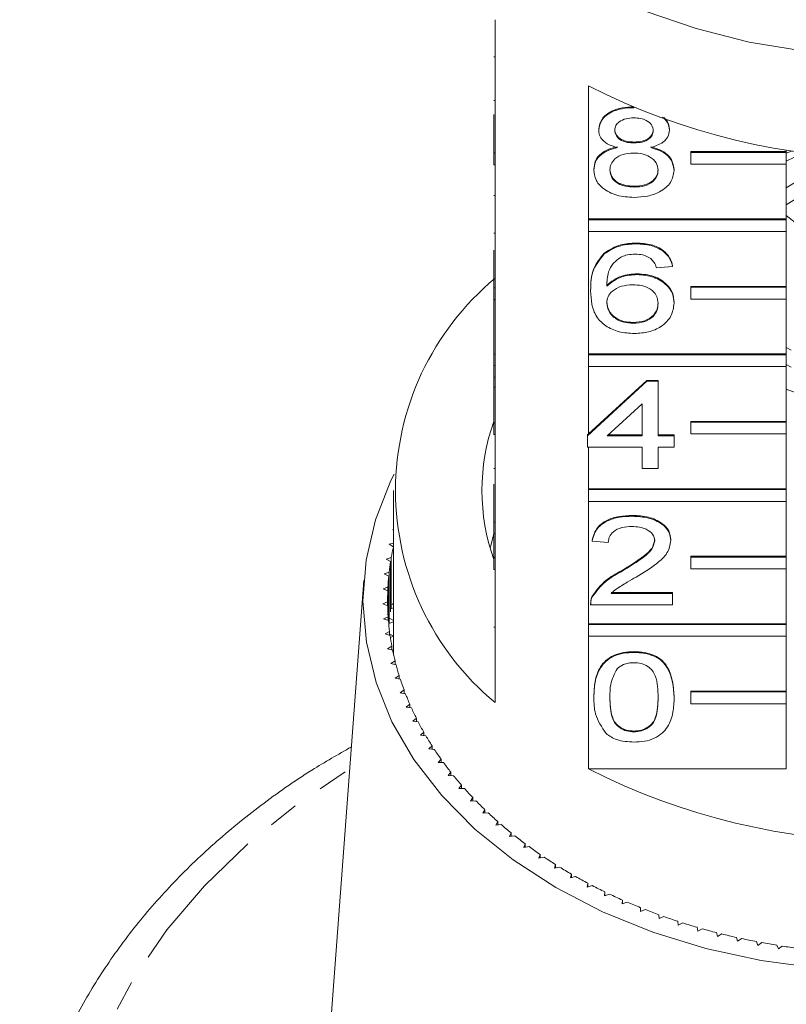
# Model space of a CAD drawing. Units: millimetres. Extents: x -120 to 576, y -104 to 387.
# Drawn here: x 131 to 163, y 269 to 310 of the extents above; entities that cross this region are included whole.
import ezdxf

# ---------------------------------------------------------------- set-up
doc = ezdxf.new("R2010")
doc.units = ezdxf.units.MM
doc.linetypes.add('PHANTOM', pattern=[12.7, 6.35, -1.27, 1.27, -1.27, 1.27, -1.27])

msp = doc.modelspace()

# ---------------------------------------------------------------- linework, layer by layer
at = {"color": 7, "linetype": 'Continuous', "lineweight": 15}
for p, q in [((150.71, 309.818), (150.71, 304.232)), ((150.66, 308.259), (150.71, 308.259)), ((154.628, 301.461), (154.628, 307.048)), ((150.66, 306.433), (150.71, 306.433)), ((156.525, 306.128), (156.525, 306.137)), ((150.66, 304.232), (150.66, 305.846)), ((155.053, 305.192), (155.053, 305.227)), ((158.014, 305.18), (158.014, 305.215)), ((156.54, 304.653), (156.54, 304.688)), ((158.914, 304.29), (162.914, 304.29)), ((158.914, 304.255), (158.914, 304.29)), ((162.914, 304.36), (162.914, 304.29)), ((162.914, 304.216), (163.171, 304.323)), ((162.914, 304.255), (162.914, 304.29)), ((150.66, 304.232), (150.71, 304.232)), ((150.66, 303.737), (150.66, 304.232)), ((150.71, 303.737), (150.71, 304.232)), ((158.914, 304.255), (162.914, 304.255)), ((158.914, 303.76), (158.914, 304.255)), ((162.914, 304.255), (162.914, 303.76)), ((150.66, 303.737), (150.71, 303.737)), ((150.71, 303.737), (150.71, 298.575)), ((154.851, 303.509), (154.851, 303.544)), ((158.216, 303.496), (158.216, 303.532)), ((162.914, 303.76), (158.914, 303.76)), ((162.914, 303.76), (162.914, 301.461)), ((164.103, 303.507), (162.914, 302.766)), ((156.538, 302.797), (156.538, 302.832)), ((164.103, 302.799), (162.914, 302.059)), ((150.66, 302.449), (150.71, 302.449)), ((154.628, 301.461), (162.914, 301.461)), ((154.628, 301.426), (154.628, 301.461)), ((154.628, 301.426), (162.914, 301.426)), ((154.628, 300.931), (154.628, 301.426)), ((162.914, 301.612), (163.727, 300.96)), ((162.914, 301.426), (162.914, 301.461)), ((162.914, 301.426), (162.914, 300.931)), ((150.66, 300.864), (150.71, 300.864)), ((154.628, 295.805), (154.628, 300.931)), ((162.914, 300.931), (154.628, 300.931)), ((162.914, 300.931), (162.914, 298.633)), ((156.633, 300.417), (156.633, 300.453)), ((150.66, 298.575), (150.66, 300.149)), ((155.288, 299.996), (155.288, 300.031)), ((158.149, 299.465), (157.475, 299.418)), ((158.149, 299.465), (158.149, 299.501)), ((156.665, 299.132), (156.665, 299.168)), ((150.66, 298.575), (150.71, 298.575)), ((150.66, 298.08), (150.66, 298.575)), ((150.71, 298.08), (150.71, 298.575)), ((158.914, 298.633), (162.914, 298.633)), ((158.914, 298.598), (158.914, 298.633)), ((158.914, 298.598), (162.914, 298.598)), ((158.914, 298.103), (158.914, 298.598)), ((162.914, 298.598), (162.914, 298.633)), ((162.914, 298.598), (162.914, 298.103)), ((154.716, 298.443), (154.716, 298.478)), ((162.914, 298.103), (158.914, 298.103)), ((162.914, 298.103), (162.914, 295.805)), ((150.66, 298.08), (150.71, 298.08)), ((150.66, 298.08), (150.66, 298.071)), ((150.66, 298.071), (150.71, 298.071)), ((150.66, 298.071), (150.66, 295.787)), ((150.71, 298.08), (150.71, 292.918)), ((158.216, 297.928), (158.216, 297.963)), ((156.505, 297.086), (156.505, 297.121)), ((162.914, 296.071), (163.122, 295.961)), ((150.66, 295.787), (150.71, 295.787)), ((150.66, 295.787), (150.66, 295.311)), ((154.628, 295.805), (162.914, 295.805)), ((154.628, 295.769), (154.628, 295.805)), ((154.628, 295.274), (154.628, 295.769)), ((154.628, 295.769), (162.914, 295.769)), ((162.914, 295.769), (162.914, 295.805)), ((162.914, 295.769), (162.914, 295.274)), ((150.66, 295.311), (150.71, 295.311)), ((150.66, 295.311), (150.66, 294.835)), ((154.628, 292.452), (154.628, 295.274)), ((162.914, 295.274), (154.628, 295.274)), ((162.914, 295.364), (163.122, 295.254)), ((162.914, 295.274), (162.914, 292.976)), ((150.66, 294.835), (150.71, 294.835)), ((150.66, 294.835), (150.66, 294.407)), ((150.66, 294.407), (150.71, 294.407)), ((150.66, 292.918), (150.66, 294.407)), ((154.581, 292.374), (157.072, 294.659)), ((154.628, 292.452), (157.072, 294.694)), ((157.072, 294.694), (157.543, 294.694)), ((157.072, 294.659), (157.072, 294.694)), ((157.072, 294.659), (157.543, 294.659)), ((157.543, 294.659), (157.543, 294.694)), ((157.543, 294.659), (157.543, 292.374)), ((156.87, 293.711), (155.412, 292.374)), ((156.87, 292.374), (156.87, 293.711)), ((150.66, 292.918), (150.71, 292.918)), ((150.66, 292.423), (150.66, 292.918)), ((150.71, 292.423), (150.71, 292.918)), ((158.914, 292.976), (162.914, 292.976)), ((158.914, 292.941), (158.914, 292.976)), ((158.914, 292.446), (158.914, 292.941)), ((158.914, 292.941), (162.914, 292.941)), ((162.914, 292.941), (162.914, 292.976)), ((162.914, 292.941), (162.914, 292.446)), ((150.66, 292.423), (150.71, 292.423)), ((150.71, 292.423), (150.71, 287.261)), ((154.581, 292.41), (154.628, 292.452)), ((154.581, 292.374), (154.581, 292.41)), ((154.581, 291.899), (154.581, 292.374)), ((155.412, 292.374), (156.87, 292.374)), ((155.451, 292.41), (156.87, 292.41)), ((157.543, 292.41), (158.216, 292.41)), ((157.543, 292.374), (158.216, 292.374)), ((158.216, 292.374), (158.216, 292.41)), ((158.216, 292.374), (158.216, 291.899)), ((162.914, 292.446), (158.914, 292.446)), ((162.914, 292.446), (162.914, 290.148)), ((156.87, 291.899), (154.581, 291.899)), ((154.628, 290.148), (154.628, 291.899)), ((156.87, 290.994), (156.87, 291.899)), ((158.216, 291.899), (157.543, 291.899)), ((157.543, 291.899), (157.543, 290.994)), ((150.66, 291.002), (150.71, 291.002)), ((157.543, 290.994), (156.87, 290.994)), ((150.66, 290.34), (150.66, 288.743)), ((146.46, 290.077), (146.46, 283.36)), ((154.628, 290.148), (162.914, 290.148)), ((154.628, 290.112), (154.628, 290.148)), ((154.628, 289.617), (154.628, 290.112)), ((154.628, 290.112), (162.914, 290.112)), ((162.914, 290.112), (162.914, 290.148)), ((162.914, 290.112), (162.914, 289.617)), ((154.628, 284.491), (154.628, 289.617)), ((162.914, 289.617), (154.628, 289.617)), ((162.914, 289.617), (162.914, 287.319)), ((156.466, 288.996), (156.466, 289.031)), ((150.66, 288.743), (150.71, 288.743)), ((150.66, 288.743), (150.66, 288.267)), ((146.46, 288.448), (146.427, 288.44)), ((146.427, 288.44), (146.46, 288.419)), ((150.66, 288.267), (150.71, 288.267)), ((150.66, 287.261), (150.66, 288.267)), ((146.46, 287.873), (146.27, 287.822)), ((146.27, 287.822), (146.45, 287.719)), ((154.783, 287.949), (154.783, 287.984)), ((155.456, 287.901), (154.783, 287.949)), ((158.081, 287.971), (158.081, 288.006)), ((146.45, 285.598), (146.45, 287.719)), ((146.362, 287.265), (146.15, 287.2)), ((146.15, 287.2), (146.335, 287.102)), ((146.335, 284.981), (146.335, 287.102)), ((146.362, 285.121), (146.362, 287.265)), ((150.66, 286.766), (150.66, 287.261)), ((150.66, 287.261), (150.71, 287.261)), ((150.71, 286.766), (150.71, 287.261)), ((158.914, 287.319), (162.914, 287.319)), ((158.914, 287.284), (158.914, 287.319)), ((158.914, 286.789), (158.914, 287.284)), ((158.914, 287.284), (162.914, 287.284)), ((162.914, 287.284), (162.914, 287.319)), ((162.914, 287.284), (162.914, 286.789)), ((146.274, 286.646), (146.067, 286.575)), ((146.067, 286.575), (146.258, 286.483)), ((146.274, 284.501), (146.274, 286.646)), ((150.66, 286.766), (150.71, 286.766)), ((150.71, 286.766), (150.71, 281.18)), ((155.997, 286.672), (155.997, 286.707)), ((162.914, 286.789), (158.914, 286.789)), ((162.914, 286.789), (162.914, 284.491)), ((145.207, 286.297), (143.742, 266.553)), ((146.258, 284.479), (146.258, 286.483)), ((146.224, 286.025), (146.02, 285.948)), ((146.02, 285.948), (146.217, 285.862)), ((146.217, 285.1), (146.217, 285.862)), ((146.224, 284.937), (146.224, 286.025)), ((146.46, 285.73), (146.45, 285.727)), ((155.58, 285.795), (158.149, 285.795)), ((155.58, 285.759), (158.149, 285.759)), ((158.149, 285.759), (158.149, 285.795)), ((158.149, 285.759), (158.149, 285.283)), ((146.21, 285.403), (146.011, 285.32)), ((146.011, 285.32), (146.213, 285.24)), ((146.21, 285.241), (146.21, 285.403)), ((146.394, 285.322), (146.46, 285.286)), ((154.716, 285.338), (154.716, 285.294)), ((154.787, 285.614), (154.787, 285.649)), ((146.46, 285.15), (146.335, 285.113)), ((158.149, 285.283), (154.716, 285.283)), ((146.233, 284.781), (146.039, 284.692)), ((146.039, 284.692), (146.245, 284.618)), ((146.233, 284.622), (146.233, 284.781)), ((146.46, 284.563), (146.258, 284.496)), ((146.296, 284.704), (146.46, 284.623)), ((154.628, 284.491), (162.914, 284.491)), ((154.628, 284.456), (154.628, 284.491)), ((162.914, 284.456), (162.914, 284.491)), ((146.293, 284.161), (146.105, 284.066)), ((146.105, 284.066), (146.315, 283.998)), ((146.293, 284.005), (146.293, 284.161)), ((154.628, 284.456), (162.914, 284.456)), ((154.628, 283.961), (154.628, 284.456)), ((162.914, 284.456), (162.914, 283.961)), ((146.293, 284.057), (146.46, 283.982)), ((146.46, 283.967), (146.326, 283.918)), ((154.628, 278.41), (154.628, 283.961)), ((162.914, 283.961), (154.628, 283.961)), ((162.914, 283.961), (162.914, 281.662)), ((146.389, 283.542), (146.207, 283.442)), ((146.207, 283.442), (146.421, 283.381)), ((146.389, 283.39), (146.389, 283.542)), ((146.422, 283.375), (146.46, 283.36)), ((146.46, 283.36), (146.428, 283.346)), ((156.533, 283.285), (156.533, 283.32)), ((146.523, 282.928), (146.346, 282.822)), ((146.346, 282.822), (146.563, 282.767)), ((146.523, 282.777), (146.523, 282.928)), ((146.692, 282.317), (146.522, 282.207)), ((146.522, 282.207), (146.742, 282.158)), ((146.692, 282.169), (146.692, 282.317)), ((146.897, 281.713), (146.734, 281.597)), ((146.734, 281.597), (146.957, 281.555)), ((146.897, 281.566), (146.897, 281.713)), ((158.914, 281.662), (162.914, 281.662)), ((158.914, 281.627), (158.914, 281.662)), ((158.914, 281.627), (162.914, 281.627)), ((158.914, 281.132), (158.914, 281.627)), ((162.914, 281.627), (162.914, 281.662)), ((162.914, 281.627), (162.914, 281.132)), ((154.851, 281.403), (154.851, 281.439)), ((158.216, 281.403), (158.216, 281.439)), ((147.138, 281.114), (146.982, 280.994)), ((146.982, 280.994), (147.207, 280.959)), ((147.138, 280.97), (147.138, 281.114)), ((162.914, 281.132), (158.914, 281.132)), ((162.914, 281.132), (162.914, 278.41)), ((147.414, 280.524), (147.265, 280.399)), ((147.265, 280.399), (147.493, 280.37)), ((147.414, 280.38), (147.414, 280.524)), ((147.725, 279.942), (147.584, 279.813)), ((147.725, 279.799), (147.725, 279.942)), ((156.533, 279.953), (156.533, 279.989)), ((147.584, 279.813), (147.813, 279.791)), ((148.07, 279.37), (147.937, 279.237)), ((147.937, 279.237), (148.167, 279.222)), ((148.07, 279.228), (148.07, 279.37)), ((148.449, 278.809), (148.323, 278.672)), ((148.449, 278.667), (148.449, 278.809)), ((148.323, 278.672), (148.554, 278.663)), ((154.628, 278.41), (162.914, 278.41)), ((148.861, 278.259), (148.743, 278.118)), ((148.743, 278.118), (148.974, 278.117)), ((148.861, 278.118), (148.861, 278.259)), ((149.304, 277.722), (149.195, 277.578)), ((149.195, 277.578), (149.426, 277.583)), ((149.304, 277.581), (149.304, 277.722)), ((149.78, 277.199), (149.679, 277.052)), ((149.679, 277.052), (149.91, 277.064)), ((149.78, 277.057), (149.78, 277.199)), ((150.285, 276.69), (150.194, 276.54)), ((150.285, 276.547), (150.285, 276.69)), ((150.194, 276.54), (150.423, 276.559)), ((150.821, 276.196), (150.738, 276.044)), ((150.738, 276.044), (150.966, 276.069)), ((150.821, 276.053), (150.821, 276.196)), ((151.385, 275.719), (151.311, 275.564)), ((151.311, 275.564), (151.538, 275.597)), ((151.385, 275.575), (151.385, 275.719)), ((151.977, 275.259), (151.913, 275.102)), ((151.913, 275.102), (152.137, 275.141)), ((151.977, 275.114), (151.977, 275.259)), ((152.596, 274.817), (152.541, 274.658)), ((152.541, 274.658), (152.762, 274.704)), ((152.596, 274.67), (152.596, 274.817)), ((153.24, 274.394), (153.195, 274.234)), ((153.195, 274.234), (153.413, 274.286)), ((153.24, 274.244), (153.24, 274.394)), ((153.909, 273.99), (153.873, 273.828)), ((153.873, 273.828), (154.088, 273.887)), ((153.909, 273.838), (153.909, 273.99)), ((154.601, 273.606), (154.575, 273.444)), ((154.575, 273.444), (154.787, 273.509)), ((154.601, 273.452), (154.601, 273.606)), ((155.315, 273.243), (155.299, 273.08)), ((155.299, 273.08), (155.506, 273.151)), ((155.315, 273.086), (155.315, 273.243)), ((156.051, 272.902), (156.043, 272.738)), ((156.043, 272.738), (156.247, 272.816)), ((156.051, 272.741), (156.051, 272.902)), ((156.805, 272.582), (156.808, 272.419)), ((156.808, 272.419), (157.007, 272.502)), ((157.578, 272.285), (157.59, 272.122)), ((157.59, 272.122), (157.784, 272.211)), ((158.368, 272.012), (158.39, 271.849)), ((158.39, 271.849), (158.578, 271.944)), ((159.174, 271.762), (159.205, 271.6)), ((159.205, 271.6), (159.387, 271.7)), ((159.993, 271.536), (160.034, 271.375)), ((160.034, 271.375), (160.21, 271.481)), ((160.825, 271.334), (160.876, 271.175)), ((160.876, 271.175), (161.046, 271.286)), ((161.669, 271.158), (161.728, 271)), ((161.728, 271), (161.892, 271.116)), ((162.522, 271.006), (162.591, 270.851)), ((162.591, 270.851), (162.747, 270.971))]:
    msp.add_line(p, q, dxfattribs=at)
at = {"color": 8, "linetype": 'PHANTOM', "lineweight": 0}
msp.add_line((150.66, 284.34), (150.71, 284.34), dxfattribs=at)
at = {"color": 7, "linetype": 'Continuous', "lineweight": 15, "flags": 128}
for points in [[(184.152, 314.486), (182.892, 313.349), (181.24, 312.148), (179.406, 311.087), (177.413, 310.182), (175.287, 309.442), (173.056, 308.879), (170.748, 308.5), (168.394, 308.309), (166.025, 308.309), (163.671, 308.5), (161.364, 308.879), (159.132, 309.442), (157.006, 310.182), (155.013, 311.087), (153.179, 312.148), (151.528, 313.349), (150.267, 314.486)], [(163.685, 304.256), (163.608, 304.224), (162.914, 303.888)], [(164.25, 270.043), (161.866, 270.367), (159.547, 270.874), (157.321, 271.559), (155.215, 272.413), (153.255, 273.425), (151.464, 274.584), (149.864, 275.875), (148.475, 277.282), (147.313, 278.789), (146.393, 280.378), (145.725, 282.028), (145.318, 283.72), (145.177, 285.434), (145.304, 287.148), (145.696, 288.842), (146.349, 290.495), (146.483, 290.764)], [(150.66, 288.263), (150.518, 287.713), (150.506, 287.66)]]:
    msp.add_lwpolyline(points, dxfattribs=at)
at = {"color": 8, "linetype": 'PHANTOM', "lineweight": 0, "flags": 128}
msp.add_lwpolyline([(189.798, 278.399), (191.555, 277.24), (193.612, 275.651), (195.462, 273.94), (197.09, 272.12), (198.485, 270.205), (199.635, 268.211), (200.531, 266.153), (201.167, 264.046), (201.536, 261.908), (201.638, 259.756), (201.469, 257.605), (201.033, 255.474), (200.331, 253.378), (199.371, 251.334), (198.159, 249.358), (196.704, 247.466), (195.019, 245.671), (193.116, 243.99), (191.011, 242.433), (188.719, 241.015), (186.259, 239.745), (183.649, 238.634), (180.911, 237.69), (178.066, 236.921), (175.136, 236.333), (172.144, 235.931), (169.113, 235.717), (166.067, 235.693), (163.031, 235.859), (160.027, 236.215), (157.079, 236.757), (154.21, 237.481), (151.443, 238.382), (148.8, 239.452), (146.301, 240.683), (143.965, 242.065), (141.811, 243.588), (139.856, 245.24), (138.115, 247.007), (136.602, 248.876), (135.328, 250.833), (134.304, 252.861), (133.538, 254.946), (133.034, 257.07), (132.799, 259.217), (132.833, 261.371), (133.135, 263.514), (133.705, 265.63), (134.536, 267.702), (135.624, 269.714), (136.958, 271.65), (138.53, 273.495), (140.325, 275.234), (142.332, 276.855), (144.532, 278.344), (144.621, 278.399)], dxfattribs=at)
at = {"color": 7, "linetype": 'Continuous', "lineweight": 15}
for centre, radius, start, end in [((167.21, 331.567), 27.559, 242.835, 297.165), ((158.122, 290.077), 11.58, 129.7985, 230.2015), ((167.21, 304.522), 11.061, 247.1482, 292.8518), ((158.833, 290.077), 8.672, 160.4747, 199.5253), ((156.998, 285.444), 10.791, 167.8291, 170.2869), ((156.849, 285.469), 10.64, 171.1671, 173.6482), ((156.753, 285.479), 10.543, 174.5352, 177.0314), ((156.712, 285.481), 10.502, 177.9223, 180.425), ((156.726, 285.481), 10.517, 181.3166, 183.8171), ((156.795, 285.487), 10.586, 184.7064, 187.1959), ((156.919, 285.503), 10.71, 188.0797, 190.5499), ((157.095, 285.538), 10.89, 191.4254, 193.8683), ((156.836, 283.36), 10.376, 180, 180.9356), ((157.321, 285.596), 11.124, 194.7328, 197.1414), ((157.596, 285.683), 11.411, 197.9924, 200.3603), ((157.914, 285.804), 11.752, 201.1957, 203.5176), ((158.274, 285.964), 12.146, 204.3358, 206.6073), ((158.669, 286.165), 12.59, 207.4067, 209.6245), ((159.097, 286.412), 13.083, 210.4043, 212.5659), ((159.551, 286.707), 13.625, 213.3254, 215.4294), ((160.026, 287.05), 14.211, 216.1681, 218.2138), ((167.21, 302.929), 27.559, 242.835, 297.165), ((160.518, 287.442), 14.84, 218.9317, 220.9192), ((161.02, 287.882), 15.508, 221.6164, 223.5465), ((161.527, 288.37), 16.211, 224.2234, 226.0972), ((162.034, 288.903), 16.946, 226.7543, 228.5735), ((162.535, 289.477), 17.709, 229.2115, 230.9781), ((163.026, 290.089), 18.493, 231.5977, 233.314), ((163.501, 290.735), 19.295, 233.9162, 235.5846), ((163.957, 291.407), 20.107, 236.1701, 237.7933), ((164.389, 292.101), 20.925, 238.3632, 239.9438), ((164.795, 292.81), 21.742, 240.499, 242.0397), ((165.171, 293.527), 22.552, 242.5813, 244.0849), ((165.516, 294.244), 23.347, 244.6137, 246.083), ((165.827, 294.954), 24.122, 246.6001, 248.0377), ((166.104, 295.649), 24.87, 248.544, 249.9527), ((166.346, 296.321), 25.585, 250.4492, 251.8315), ((166.554, 296.962), 26.259, 252.319, 253.6776), ((166.728, 297.566), 26.887, 254.1571, 255.4944), ((166.87, 298.125), 27.464, 255.9668, 257.2853), ((166.983, 298.633), 27.984, 257.7515, 259.0536), ((167.068, 299.083), 28.442, 259.5144, 260.8025), ((167.129, 299.47), 28.834, 261.2587, 262.5351)]:
    msp.add_arc(centre, radius, start, end, dxfattribs=at)
for points, knots in [([(155.053, 305.227), (155.079, 305.374), (155.131, 305.669), (155.546, 305.982), (156.035, 306.143), (156.361, 306.157), (156.525, 306.163)], [0, 0, 0, 0, 0.279271, 0.558676, 0.779074, 1, 1, 1, 1]), ([(155.053, 305.192), (155.079, 305.339), (155.131, 305.633), (155.546, 305.947), (156.035, 306.108), (156.361, 306.121), (156.525, 306.128)], [0, 0, 0, 0, 0.279271, 0.558676, 0.779074, 1, 1, 1, 1]), ([(156.533, 305.7), (156.419, 305.695), (156.191, 305.685), (155.918, 305.556), (155.753, 305.379), (155.735, 305.253), (155.726, 305.19)], [0, 0, 0, 0, 0.280365, 0.559367, 0.779701, 1, 1, 1, 1]), ([(157.341, 305.167), (157.327, 305.25), (157.3, 305.414), (157.081, 305.597), (156.807, 305.689), (156.625, 305.696), (156.533, 305.7)], [0, 0, 0, 0, 0.279693, 0.559145, 0.779317, 1, 1, 1, 1]), ([(157.731, 305.735), (157.805, 305.667), (157.981, 305.504), (158.002, 305.299), (158.014, 305.18)], [0, 0, 0, 0, 0.423163, 1, 1, 1, 1]), ([(157.784, 305.713), (157.837, 305.663), (157.989, 305.518), (158.004, 305.335), (158.014, 305.215)], [0, 0, 0, 0, 0.349019, 1, 1, 1, 1]), ([(155.848, 304.452), (155.725, 304.488), (155.481, 304.56), (155.214, 304.749), (155.072, 304.972), (155.059, 305.118), (155.053, 305.192)], [0, 0, 0, 0, 0.28031, 0.559637, 0.779691, 1, 1, 1, 1]), ([(155.726, 305.225), (155.737, 305.141), (155.761, 304.975), (155.981, 304.786), (156.262, 304.698), (156.447, 304.691), (156.54, 304.688)], [0, 0, 0, 0, 0.279936, 0.558845, 0.779075, 1, 1, 1, 1]), ([(155.726, 305.19), (155.737, 305.106), (155.761, 304.939), (155.981, 304.751), (156.262, 304.662), (156.447, 304.656), (156.54, 304.653)], [0, 0, 0, 0, 0.279936, 0.558845, 0.779075, 1, 1, 1, 1]), ([(156.54, 304.688), (156.654, 304.693), (156.883, 304.703), (157.157, 304.833), (157.317, 305.012), (157.333, 305.139), (157.341, 305.203)], [0, 0, 0, 0, 0.280478, 0.559259, 0.779576, 1, 1, 1, 1]), ([(156.54, 304.653), (156.654, 304.658), (156.883, 304.668), (157.157, 304.797), (157.317, 304.977), (157.333, 305.104), (157.341, 305.167)], [0, 0, 0, 0, 0.280478, 0.559259, 0.779576, 1, 1, 1, 1]), ([(158.014, 305.18), (158.003, 305.089), (157.98, 304.906), (157.726, 304.617), (157.422, 304.514), (157.236, 304.452)], [0, 0, 0, 0, 0.280612, 0.560833, 1, 1, 1, 1]), ([(154.851, 303.544), (154.863, 303.664), (154.887, 303.903), (155.127, 304.201), (155.469, 304.398), (155.721, 304.458), (155.848, 304.487)], [0, 0, 0, 0, 0.280187, 0.559469, 0.779548, 1, 1, 1, 1]), ([(154.851, 303.509), (154.863, 303.629), (154.887, 303.868), (155.127, 304.165), (155.469, 304.363), (155.721, 304.422), (155.848, 304.452)], [0, 0, 0, 0, 0.2801868, 0.5594692, 0.7795481, 1, 1, 1, 1]), ([(157.236, 304.487), (157.391, 304.442), (157.702, 304.352), (158.125, 304.027), (158.182, 303.719), (158.216, 303.532)], [0, 0, 0, 0, 0.281226, 0.561787, 1, 1, 1, 1]), ([(157.236, 304.452), (157.391, 304.407), (157.702, 304.316), (158.125, 303.992), (158.182, 303.684), (158.216, 303.496)], [0, 0, 0, 0, 0.281226, 0.561787, 1, 1, 1, 1]), ([(156.519, 304.224), (156.369, 304.216), (156.071, 304.198), (155.734, 304.007), (155.549, 303.766), (155.532, 303.601), (155.524, 303.518)], [0, 0, 0, 0, 0.280111, 0.558976, 0.779307, 1, 1, 1, 1]), ([(157.543, 303.503), (157.528, 303.611), (157.499, 303.827), (157.229, 304.075), (156.878, 304.208), (156.638, 304.219), (156.519, 304.224)], [0, 0, 0, 0, 0.27997, 0.559316, 0.779349, 1, 1, 1, 1]), ([(156.533, 302.368), (156.287, 302.383), (155.797, 302.413), (155.23, 302.712), (154.898, 303.101), (154.867, 303.373), (154.851, 303.509)], [0, 0, 0, 0, 0.280131, 0.559335, 0.779523, 1, 1, 1, 1]), ([(155.524, 303.553), (155.537, 303.446), (155.564, 303.232), (155.825, 302.978), (156.183, 302.856), (156.42, 302.84), (156.538, 302.832)], [0, 0, 0, 0, 0.280552, 0.558516, 0.77917, 1, 1, 1, 1]), ([(155.524, 303.518), (155.537, 303.411), (155.564, 303.197), (155.825, 302.942), (156.183, 302.821), (156.42, 302.805), (156.538, 302.797)], [0, 0, 0, 0, 0.280552, 0.558516, 0.77917, 1, 1, 1, 1]), ([(158.216, 303.496), (158.188, 303.324), (158.132, 302.98), (157.671, 302.6), (157.107, 302.394), (156.725, 302.377), (156.533, 302.368)], [0, 0, 0, 0, 0.279532, 0.559025, 0.779261, 1, 1, 1, 1]), ([(156.538, 302.832), (156.689, 302.84), (156.989, 302.857), (157.332, 303.046), (157.517, 303.289), (157.534, 303.455), (157.543, 303.539)], [0, 0, 0, 0, 0.280192, 0.559073, 0.779305, 1, 1, 1, 1]), ([(156.538, 302.797), (156.689, 302.805), (156.989, 302.822), (157.332, 303.011), (157.517, 303.254), (157.534, 303.42), (157.543, 303.503)], [0, 0, 0, 0, 0.280192, 0.559073, 0.779305, 1, 1, 1, 1]), ([(155.288, 300.031), (155.504, 300.169), (155.89, 300.416), (156.406, 300.441), (156.633, 300.453)], [0, 0, 0, 0, 0.55838, 1, 1, 1, 1]), ([(155.288, 299.996), (155.504, 300.134), (155.89, 300.381), (156.406, 300.406), (156.633, 300.417)], [0, 0, 0, 0, 0.55838, 1, 1, 1, 1]), ([(156.633, 300.453), (156.844, 300.44), (157.264, 300.416), (157.763, 300.172), (158.056, 299.845), (158.118, 299.616), (158.149, 299.501)], [0, 0, 0, 0, 0.280049, 0.559187, 0.779374, 1, 1, 1, 1]), ([(156.633, 300.417), (156.844, 300.405), (157.264, 300.381), (157.763, 300.137), (158.056, 299.81), (158.118, 299.58), (158.149, 299.465)], [0, 0, 0, 0, 0.280049, 0.559187, 0.779374, 1, 1, 1, 1]), ([(154.716, 298.478), (154.723, 298.789), (154.735, 299.342), (155.12, 299.821), (155.288, 300.031)], [0, 0, 0, 0, 0.561396, 1, 1, 1, 1]), ([(154.716, 298.443), (154.723, 298.754), (154.735, 299.307), (155.12, 299.786), (155.288, 299.996)], [0, 0, 0, 0, 0.561396, 1, 1, 1, 1]), ([(156.016, 299.879), (155.888, 299.789), (155.632, 299.608), (155.413, 299.169), (155.398, 298.843), (155.389, 298.643)], [0, 0, 0, 0, 0.2793589, 0.5591759, 1, 1, 1, 1]), ([(156.589, 299.989), (156.476, 299.983), (156.274, 299.973), (156.095, 299.908), (156.016, 299.879)], [0, 0, 0, 0, 0.559717, 1, 1, 1, 1]), ([(157.233, 299.799), (157.127, 299.86), (156.938, 299.97), (156.696, 299.983), (156.589, 299.989)], [0, 0, 0, 0, 0.559004, 1, 1, 1, 1]), ([(157.475, 299.418), (157.448, 299.495), (157.399, 299.633), (157.284, 299.748), (157.233, 299.799)], [0, 0, 0, 0, 0.560488, 1, 1, 1, 1]), ([(155.389, 298.678), (155.581, 298.833), (155.926, 299.109), (156.438, 299.15), (156.665, 299.168)], [0, 0, 0, 0, 0.558625, 1, 1, 1, 1]), ([(155.389, 298.643), (155.581, 298.797), (155.926, 299.074), (156.438, 299.114), (156.665, 299.132)], [0, 0, 0, 0, 0.558625, 1, 1, 1, 1]), ([(156.665, 299.168), (156.906, 299.145), (157.388, 299.099), (157.901, 298.762), (158.179, 298.365), (158.203, 298.097), (158.216, 297.963)], [0, 0, 0, 0, 0.279141, 0.558815, 0.77917, 1, 1, 1, 1]), ([(156.665, 299.132), (156.906, 299.11), (157.388, 299.064), (157.901, 298.726), (158.179, 298.329), (158.203, 298.062), (158.216, 297.928)], [0, 0, 0, 0, 0.279141, 0.558815, 0.77917, 1, 1, 1, 1]), ([(156.479, 298.704), (156.317, 298.692), (155.995, 298.667), (155.627, 298.465), (155.416, 298.206), (155.398, 298.027), (155.389, 297.937)], [0, 0, 0, 0, 0.27974, 0.559339, 0.779412, 1, 1, 1, 1]), ([(157.543, 297.913), (157.531, 298.029), (157.508, 298.26), (157.241, 298.538), (156.864, 298.686), (156.607, 298.698), (156.479, 298.704)], [0, 0, 0, 0, 0.2804558, 0.5593637, 0.7793112, 1, 1, 1, 1]), ([(156.556, 296.658), (156.335, 296.671), (155.893, 296.699), (155.318, 296.962), (154.916, 297.377), (154.742, 297.893), (154.725, 298.259), (154.716, 298.443)], [0, 0, 0, 0, 0.1865061, 0.372724, 0.5589943, 0.7792547, 1, 1, 1, 1]), ([(155.389, 297.973), (155.409, 297.852), (155.448, 297.61), (155.719, 297.319), (156.1, 297.146), (156.37, 297.129), (156.505, 297.121)], [0, 0, 0, 0, 0.280082, 0.55977, 0.779688, 1, 1, 1, 1]), ([(155.389, 297.937), (155.409, 297.817), (155.448, 297.575), (155.719, 297.284), (156.1, 297.11), (156.37, 297.094), (156.505, 297.086)], [0, 0, 0, 0, 0.280082, 0.55977, 0.779688, 1, 1, 1, 1]), ([(156.505, 297.121), (156.67, 297.135), (157.001, 297.161), (157.353, 297.396), (157.521, 297.674), (157.536, 297.857), (157.543, 297.948)], [0, 0, 0, 0, 0.279489, 0.558551, 0.778978, 1, 1, 1, 1]), ([(156.505, 297.086), (156.67, 297.099), (157.001, 297.126), (157.353, 297.36), (157.521, 297.638), (157.536, 297.821), (157.543, 297.913)], [0, 0, 0, 0, 0.2794888, 0.558551, 0.7789781, 1, 1, 1, 1]), ([(158.216, 297.928), (158.189, 297.747), (158.137, 297.386), (157.731, 296.951), (157.16, 296.696), (156.758, 296.67), (156.556, 296.658)], [0, 0, 0, 0, 0.28023, 0.559761, 0.779759, 1, 1, 1, 1]), ([(154.783, 287.984), (154.822, 288.149), (154.9, 288.477), (155.351, 288.841), (155.914, 289.01), (156.282, 289.024), (156.466, 289.031)], [0, 0, 0, 0, 0.280235, 0.558893, 0.779132, 1, 1, 1, 1]), ([(156.466, 289.031), (156.695, 289.02), (157.152, 288.997), (157.699, 288.74), (158.033, 288.387), (158.065, 288.133), (158.081, 288.006)], [0, 0, 0, 0, 0.280482, 0.559644, 0.779749, 1, 1, 1, 1]), ([(154.783, 287.949), (154.822, 288.113), (154.9, 288.442), (155.351, 288.806), (155.914, 288.974), (156.282, 288.988), (156.466, 288.996)], [0, 0, 0, 0, 0.280235, 0.558893, 0.779132, 1, 1, 1, 1]), ([(156.466, 288.996), (156.695, 288.984), (157.152, 288.962), (157.699, 288.705), (158.033, 288.352), (158.065, 288.098), (158.081, 287.971)], [0, 0, 0, 0, 0.280482, 0.559644, 0.779749, 1, 1, 1, 1]), ([(156.451, 288.567), (156.306, 288.56), (156.016, 288.544), (155.668, 288.377), (155.481, 288.142), (155.465, 287.981), (155.456, 287.901)], [0, 0, 0, 0, 0.28041, 0.559489, 0.779375, 1, 1, 1, 1]), ([(157.408, 287.966), (157.39, 288.061), (157.355, 288.251), (157.082, 288.45), (156.767, 288.554), (156.557, 288.563), (156.451, 288.567)], [0, 0, 0, 0, 0.27908, 0.558612, 0.779043, 1, 1, 1, 1]), ([(155.997, 286.707), (156.332, 286.91), (156.8, 287.193), (157.315, 287.634), (157.377, 287.879), (157.408, 288.002)], [0, 0, 0, 0, 0.561313, 0.781386, 1, 1, 1, 1]), ([(155.997, 286.672), (156.332, 286.875), (156.8, 287.157), (157.315, 287.599), (157.377, 287.844), (157.408, 287.966)], [0, 0, 0, 0, 0.561313, 0.781386, 1, 1, 1, 1]), ([(158.081, 287.971), (158.046, 287.794), (157.974, 287.438), (157.41, 286.924), (156.923, 286.629), (156.625, 286.448)], [0, 0, 0, 0, 0.278741, 0.558834, 1, 1, 1, 1]), ([(154.787, 285.649), (154.955, 285.88), (155.256, 286.293), (155.77, 286.58), (155.997, 286.707)], [0, 0, 0, 0, 0.558359, 1, 1, 1, 1]), ([(154.787, 285.614), (154.955, 285.844), (155.256, 286.257), (155.77, 286.545), (155.997, 286.672)], [0, 0, 0, 0, 0.558359, 1, 1, 1, 1]), ([(156.625, 286.448), (156.5, 286.375), (156.293, 286.254), (156.009, 286.085), (155.772, 285.937), (155.644, 285.819), (155.58, 285.759)], [0, 0, 0, 0, 0.340038, 0.560063, 0.78009, 1, 1, 1, 1]), ([(154.716, 285.319), (154.718, 285.382), (154.721, 285.494), (154.767, 285.602), (154.787, 285.649)], [0, 0, 0, 0, 0.559956, 1, 1, 1, 1]), ([(154.716, 285.283), (154.718, 285.346), (154.721, 285.459), (154.767, 285.566), (154.787, 285.614)], [0, 0, 0, 0, 0.559956, 1, 1, 1, 1]), ([(154.851, 281.439), (154.859, 281.649), (154.875, 282.068), (155.044, 282.587), (155.341, 282.954), (155.669, 283.174), (156.087, 283.301), (156.385, 283.314), (156.533, 283.32)], [0, 0, 0, 0, 0.250495, 0.500372, 0.625439, 0.750208, 0.87498, 1, 1, 1, 1]), ([(154.851, 281.403), (154.859, 281.613), (154.875, 282.033), (155.044, 282.552), (155.341, 282.919), (155.669, 283.139), (156.087, 283.266), (156.385, 283.278), (156.533, 283.285)], [0, 0, 0, 0, 0.250495, 0.500372, 0.625439, 0.750208, 0.87498, 1, 1, 1, 1]), ([(156.533, 283.32), (156.682, 283.313), (156.979, 283.3), (157.396, 283.174), (157.732, 282.958), (158.147, 282.394), (158.185, 281.863), (158.216, 281.439)], [0, 0, 0, 0, 0.125373, 0.250644, 0.375698, 0.501113, 1, 1, 1, 1]), ([(156.533, 283.285), (156.682, 283.278), (156.979, 283.264), (157.396, 283.138), (157.732, 282.923), (158.147, 282.359), (158.185, 281.828), (158.216, 281.403)], [0, 0, 0, 0, 0.125373, 0.250644, 0.375698, 0.501113, 1, 1, 1, 1]), ([(156.526, 282.856), (156.45, 282.853), (156.297, 282.846), (156.041, 282.769), (155.909, 282.665), (155.828, 282.602)], [0, 0, 0, 0, 0.2804532, 0.5606885, 1, 1, 1, 1]), ([(157.543, 281.405), (157.538, 281.709), (157.532, 282.09), (157.321, 282.522), (157.12, 282.702), (156.848, 282.835), (156.633, 282.849), (156.526, 282.856)], [0, 0, 0, 0, 0.500352, 0.625529, 0.750516, 0.875255, 1, 1, 1, 1]), ([(155.828, 282.602), (155.718, 282.386), (155.522, 281.998), (155.523, 281.586), (155.524, 281.405)], [0, 0, 0, 0, 0.558059, 1, 1, 1, 1]), ([(155.361, 279.883), (155.182, 280.152), (154.861, 280.636), (154.854, 281.168), (154.851, 281.403)], [0, 0, 0, 0, 0.557973, 1, 1, 1, 1]), ([(155.524, 281.44), (155.529, 281.137), (155.536, 280.758), (155.74, 280.324), (155.944, 280.147), (156.212, 280.012), (156.426, 279.996), (156.533, 279.989)], [0, 0, 0, 0, 0.500363, 0.625568, 0.750538, 0.875304, 1, 1, 1, 1]), ([(155.524, 281.405), (155.529, 281.102), (155.536, 280.723), (155.74, 280.289), (155.944, 280.112), (156.212, 279.977), (156.426, 279.961), (156.533, 279.953)], [0, 0, 0, 0, 0.500363, 0.625568, 0.750538, 0.875304, 1, 1, 1, 1]), ([(156.533, 279.989), (156.64, 279.997), (156.854, 280.013), (157.123, 280.147), (157.325, 280.325), (157.531, 280.758), (157.538, 281.137), (157.543, 281.44)], [0, 0, 0, 0, 0.124656, 0.24942, 0.374387, 0.49959, 1, 1, 1, 1]), ([(156.533, 279.953), (156.64, 279.961), (156.854, 279.978), (157.123, 280.112), (157.325, 280.29), (157.531, 280.723), (157.538, 281.102), (157.543, 281.405)], [0, 0, 0, 0, 0.124656, 0.24942, 0.374387, 0.49959, 1, 1, 1, 1]), ([(158.216, 281.403), (158.208, 281.194), (158.192, 280.775), (158.021, 280.256), (157.725, 279.889), (157.397, 279.669), (156.979, 279.543), (156.682, 279.531), (156.533, 279.525)], [0, 0, 0, 0, 0.250479, 0.500353, 0.625387, 0.750173, 0.874968, 1, 1, 1, 1]), ([(156.533, 279.525), (156.281, 279.54), (155.829, 279.568), (155.504, 279.786), (155.361, 279.883)], [0, 0, 0, 0, 0.559716, 1, 1, 1, 1]), ([(144.69, 279.325), (144.133, 279.006), (142.802, 278.246), (140.878, 276.888), (138.908, 275.284), (137.129, 273.562), (135.549, 271.74), (134.179, 269.829), (133.029, 267.843), (132.109, 265.796), (131.418, 263.704), (130.98, 261.582), (130.775, 259.879), (130.801, 258.889), (130.808, 258.612)], [0, 0, 0, 0, 0.065498, 0.156447, 0.247346, 0.338142, 0.42877, 0.519154, 0.609223, 0.698917, 0.788209, 0.877115, 0.965701, 1, 1, 1, 1])]:
    msp.add_open_spline(points, degree=3, knots=knots, dxfattribs=at)

doc.saveas('drawing.dxf')
